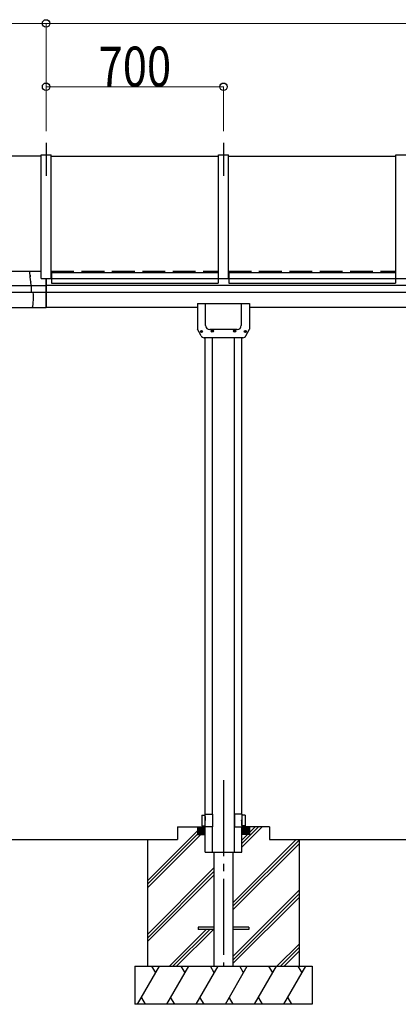
# Model space of a CAD drawing. Units: millimetres. Extents: x 875 to 28980, y 262 to 20282.
# Drawn here: x 19233 to 20727, y 9038 to 12924 of the extents above; entities that cross this region are included whole.
import ezdxf

# ---------------------------------------------------------------- set-up
doc = ezdxf.new("R2010")
doc.units = ezdxf.units.MM
doc.linetypes.add('YCENTER_1', pattern=[13, 10, -1, 1, -1])
doc.linetypes.add('YHIDDEN_1', pattern=[4, 3, -1])
doc.layers.add('YKK_A1', color=4, linetype='Continuous', lineweight=30)
doc.layers.add('YKK_D', color=6, linetype='Continuous', lineweight=13)
doc.styles.add('text-b', font='extslim2.shx', dxfattribs={"width": 0.8, "bigfont": 'extfont2.shx'})

msp = doc.modelspace()

# ---------------------------------------------------------------- linework, layer by layer
at = {"layer": 'YKK_A1', "linetype": 'YCENTER_1', "ltscale": 30}
for p, q in [((19337, 12438.2), (19337, 12307.9)), ((20037, 12438.2), (20037, 12307.9)), ((20037, 9923.2), (20037, 9188.3))]:
    msp.add_line(p, q, dxfattribs=at)
at = {"layer": 'YKK_A1', "ltscale": 30}
for p, q in [((19317, 12385.5), (18598.8, 12385.5)), ((19317, 11902), (19317, 12390.5)), ((19317, 12390.5), (19357, 12390.5)), ((19356.9, 12385.5), (20016.9, 12385.5)), ((19357, 11902), (19357, 12390.5)), ((20017, 11902), (20017, 12390.5)), ((20017, 12390.5), (20057, 12390.5)), ((20056.9, 12385.5), (20716.9, 12385.5)), ((20057, 11902), (20057, 12390.5)), ((20717, 11902), (20717, 12390.5)), ((20717, 12390.5), (20757, 12390.5)), ((19018.6, 11931.2), (19317, 11931.2)), ((19272.5, 11925.6), (19271.9, 11931.1)), ((19273.7, 11913.5), (19272.6, 11924.5)), ((19274.1, 11915.1), (19273.8, 11913.4)), ((19273.9, 11912.6), (19274.1, 11914.2)), ((19274.2, 11908.7), (19273.9, 11912.2)), ((19274.2, 11914.1), (19274.2, 11913.6)), ((19274.3, 11914.2), (19274.3, 11915)), ((19274.3, 11913.5), (19274.3, 11913.8)), ((19274.3, 11908.7), (19274.5, 11910.2)), ((19276.2, 11889.2), (19274.3, 11907.5)), ((19274.4, 11907.9), (19274.6, 11909.6)), ((19274.5, 11911.6), (19274.5, 11911.8)), ((19274.5, 11911.1), (19274.5, 11910.6)), ((19274.7, 11911), (19274.6, 11911.8)), ((19317, 11902), (19357, 11902)), ((19337, 11788.3), (19337, 11902)), ((19337, 11902), (19337, 11788.3)), ((19356.9, 11906.1), (19357.9, 11906.1)), ((19356.9, 11904.6), (19357.9, 11904.6)), ((19358, 11926), (19358, 11883.4)), ((19358, 11926), (20016, 11926)), ((19358, 11902), (20016, 11902)), ((20015.9, 11906.1), (20016.9, 11906.1)), ((20015.9, 11904.6), (20016.9, 11904.6)), ((20016, 11926), (20016, 11883.4)), ((20017, 11902), (20057, 11902)), ((20057, 11906.1), (20058, 11906.1)), ((20057, 11904.5), (20058, 11904.5)), ((20058, 11926), (20058, 11883.4)), ((20058, 11926), (20716, 11926)), ((20058, 11902), (20716, 11902)), ((20716, 11926), (20716, 11883.4)), ((20716, 11906.1), (20717, 11906.1)), ((20716, 11904.5), (20717, 11904.5)), ((20717, 11902), (20757, 11902)), ((18739.4, 11875.1), (19337, 11875.1)), ((19277.5, 11876.5), (19276.3, 11888.2)), ((19277.7, 11873.4), (19277.7, 11848.3)), ((23537, 11875.1), (19337, 11875.1)), ((19358, 11883.4), (20016, 11883.4)), ((20058, 11883.4), (20716, 11883.4)), ((18760.4, 11848.3), (19337, 11848.3)), ((19337, 11848.3), (23537, 11848.3)), ((19010.8, 11788.2), (19337, 11788.3)), ((19934.5, 11788.3), (19337, 11788.3)), ((19934.5, 11803.8), (19934.5, 11702.3)), ((19934.5, 11803.8), (20139.5, 11803.8)), ((19966.5, 11717.6), (19966.5, 11803.8)), ((20107.5, 11717.6), (20107.5, 11803.8)), ((20139.5, 11803.8), (20139.5, 11702.3)), ((22734.5, 11788.3), (20139.5, 11788.3)), ((19948.7, 11676.3), (19934.5, 11702.3)), ((19950, 11694.6), (19950, 11695.5)), ((19950, 11695.5), (19950.9, 11695.5)), ((19950.9, 11695.5), (19950.9, 11694.6)), ((20090.6, 11700.8), (19983.3, 11700.8)), ((19990.7, 11694.8), (19990.7, 11695.7)), ((19990.7, 11695.7), (19991.5, 11695.7)), ((19992.4, 11696.6), (19992.4, 11697.5)), ((19992.4, 11697.5), (19993.3, 11697.5)), ((19993.3, 11697.5), (19993.3, 11696.6)), ((19994.2, 11695.7), (19995.1, 11695.7)), ((19995.1, 11695.7), (19995.1, 11694.8)), ((20078.9, 11694.8), (20078.9, 11695.7)), ((20078.9, 11695.7), (20079.7, 11695.7)), ((20080.6, 11696.6), (20080.6, 11697.5)), ((20080.6, 11697.5), (20081.5, 11697.5)), ((20081.5, 11697.5), (20081.5, 11696.6)), ((20082.4, 11695.7), (20083.3, 11695.7)), ((20083.3, 11695.7), (20083.3, 11694.8)), ((20123, 11694.6), (20123, 11695.5)), ((20123, 11695.5), (20123.9, 11695.5)), ((20123.9, 11695.5), (20123.9, 11694.6)), ((20125.2, 11676.3), (20139.5, 11702.3)), ((19948.3, 11692.8), (19948.3, 11693.7)), ((19948.3, 11693.7), (19949.1, 11693.7)), ((19949.1, 11692.8), (19948.3, 11692.8)), ((19950, 11691.1), (19950, 11692)), ((19950.9, 11691.1), (19950, 11691.1)), ((19950.9, 11692), (19950.9, 11691.1)), ((19951.8, 11693.7), (19952.7, 11693.7)), ((19952.7, 11692.8), (19951.8, 11692.8)), ((19952.7, 11693.7), (19952.7, 11692.8)), ((20113.5, 11668.8), (19960.5, 11668.8)), ((19964.5, 9788.3), (19964.5, 11668.8)), ((19991.5, 11694.8), (19990.7, 11694.8)), ((19992.4, 11693.1), (19992.4, 11694)), ((19993.3, 11693.1), (19992.4, 11693.1)), ((19993.3, 11694), (19993.3, 11693.1)), ((19993.5, 9788.3), (19993.5, 11668.8)), ((19995.1, 11694.8), (19994.2, 11694.8)), ((20079.7, 11694.8), (20078.9, 11694.8)), ((20080.5, 9638.3), (20080.5, 11668.8)), ((20080.6, 11693.1), (20080.6, 11694)), ((20081.5, 11693.1), (20080.6, 11693.1)), ((20081.5, 11694), (20081.5, 11693.1)), ((20083.3, 11694.8), (20082.4, 11694.8)), ((20109.5, 9788.3), (20109.5, 11668.8)), ((20121.3, 11692.8), (20121.3, 11693.7)), ((20121.3, 11693.7), (20122.1, 11693.7)), ((20122.1, 11692.8), (20121.3, 11692.8)), ((20123, 11691.1), (20123, 11692)), ((20123.9, 11691.1), (20123, 11691.1)), ((20123.9, 11692), (20123.9, 11691.1)), ((20124.8, 11693.7), (20125.7, 11693.7)), ((20125.7, 11692.8), (20124.8, 11692.8)), ((20125.7, 11693.7), (20125.7, 11692.8)), ((19951, 9784.3), (19964, 9784.5)), ((19951, 9784.3), (19951, 9742.3)), ((19964, 9788.3), (19993.5, 9788.3)), ((19964, 9788.3), (19964, 9738.3)), ((19993.5, 9788.3), (19993.5, 9738.3)), ((20110, 9788.3), (20080.5, 9788.3)), ((20080.5, 9788.3), (20080.5, 9738.3)), ((20110, 9788.3), (20110, 9738.3)), ((20123, 9784.3), (20110, 9784.5)), ((20123, 9784.3), (20123, 9742.3)), ((19737, 9525.9), (19934.5, 9723.4)), ((19855.1, 9738.3), (19964.5, 9738.3)), ((19855.1, 9738.3), (19855.1, 9688.3)), ((19934.5, 9738.3), (19934.5, 9708.3)), ((19934.5, 9738), (19964.2, 9708.3)), ((19934.5, 9736.6), (19962.7, 9708.3)), ((19934.5, 9735.1), (19961.3, 9708.3)), ((19934.5, 9733.7), (19959.9, 9708.3)), ((19934.5, 9732.3), (19958.5, 9708.3)), ((19934.5, 9730.9), (19957.1, 9708.3)), ((19934.5, 9729.5), (19955.7, 9708.3)), ((19934.5, 9728.1), (19954.3, 9708.3)), ((19934.5, 9726.7), (19952.8, 9708.3)), ((19934.5, 9725.2), (19951.4, 9708.3)), ((19934.5, 9723.8), (19950, 9708.3)), ((19934.5, 9722.4), (19948.6, 9708.3)), ((19934.5, 9721), (19947.2, 9708.3)), ((19934.5, 9719.6), (19945.8, 9708.3)), ((19934.5, 9718.2), (19944.4, 9708.3)), ((19934.5, 9716.8), (19942.9, 9708.3)), ((19934.5, 9715.3), (19941.5, 9708.3)), ((19934.5, 9713.9), (19940.1, 9708.3)), ((19935.6, 9738.3), (19964.5, 9709.4)), ((19937, 9738.3), (19964.5, 9710.8)), ((19938.4, 9738.3), (19964.5, 9712.2)), ((19939.8, 9738.3), (19964.5, 9713.6)), ((19941.2, 9738.3), (19964.5, 9715)), ((19942.6, 9738.3), (19964.5, 9716.5)), ((19944.1, 9738.3), (19964.5, 9717.9)), ((19945.5, 9738.3), (19964.5, 9719.3)), ((19946.9, 9738.3), (19964.5, 9720.7)), ((19948.3, 9738.3), (19964.5, 9722.1)), ((19949.7, 9738.3), (19964.5, 9723.5)), ((19951, 9742.3), (19964, 9742)), ((19951.1, 9738.3), (19964.5, 9724.9)), ((19952.5, 9738.3), (19964.5, 9726.4)), ((19954, 9738.3), (19964.5, 9727.8)), ((19955.4, 9738.3), (19964.5, 9729.2)), ((19956.8, 9738.3), (19964.5, 9730.6)), ((19958.2, 9738.3), (19964.5, 9732)), ((19959.6, 9738.3), (19964.5, 9733.4)), ((19961, 9738.3), (19964.5, 9734.8)), ((19962.4, 9738.3), (19964.5, 9736.3)), ((19963.9, 9738.3), (19964.5, 9737.7)), ((19993.5, 9738.3), (19964, 9738.3)), ((19964.5, 9638.3), (19964.5, 9738.3)), ((19993.5, 9638.3), (19993.5, 9738.3)), ((20080.5, 9738.3), (20110, 9738.3)), ((20109.5, 9638.3), (20109.5, 9738.3)), ((20218.9, 9738.3), (20109.5, 9738.3)), ((20136.9, 9738.3), (20109.5, 9710.8)), ((20135.5, 9738.3), (20109.5, 9712.2)), ((20134.1, 9738.3), (20109.5, 9713.6)), ((20132.7, 9738.3), (20109.5, 9715)), ((20131.3, 9738.3), (20109.5, 9716.5)), ((20129.9, 9738.3), (20109.5, 9717.9)), ((20128.4, 9738.3), (20109.5, 9719.3)), ((20127, 9738.3), (20109.5, 9720.7)), ((20125.6, 9738.3), (20109.5, 9722.1)), ((20124.2, 9738.3), (20109.5, 9723.5)), ((20122.8, 9738.3), (20109.5, 9724.9)), ((20121.4, 9738.3), (20109.5, 9726.4)), ((20120, 9738.3), (20109.5, 9727.8)), ((20118.5, 9738.3), (20109.5, 9729.2)), ((20117.1, 9738.3), (20109.5, 9730.6)), ((20115.7, 9738.3), (20109.5, 9732)), ((20114.3, 9738.3), (20109.5, 9733.4)), ((20112.9, 9738.3), (20109.5, 9734.8)), ((20111.5, 9738.3), (20109.5, 9736.3)), ((20110.1, 9738.3), (20109.5, 9737.7)), ((20138.3, 9738.3), (20109.5, 9709.4)), ((20109.5, 9686.3), (20161.4, 9738.3)), ((20109.5, 9672.2), (20175.6, 9738.3)), ((20109.5, 9658), (20189.7, 9738.3)), ((20139.5, 9738), (20109.8, 9708.3)), ((20123, 9742.3), (20110, 9742)), ((20139.5, 9736.6), (20111.2, 9708.3)), ((20139.5, 9735.1), (20112.6, 9708.3)), ((20139.5, 9733.7), (20114, 9708.3)), ((20139.5, 9732.3), (20115.4, 9708.3)), ((20139.5, 9730.9), (20116.8, 9708.3)), ((20139.5, 9729.5), (20118.2, 9708.3)), ((20139.5, 9728.1), (20119.7, 9708.3)), ((20139.5, 9726.7), (20121.1, 9708.3)), ((20139.5, 9725.2), (20122.5, 9708.3)), ((20139.5, 9723.8), (20123.9, 9708.3)), ((20139.5, 9722.4), (20125.3, 9708.3)), ((20139.5, 9721), (20126.7, 9708.3)), ((20139.5, 9719.6), (20128.1, 9708.3)), ((20139.5, 9718.2), (20129.6, 9708.3)), ((20139.5, 9716.8), (20131, 9708.3)), ((20139.5, 9715.3), (20132.4, 9708.3)), ((20139.5, 9713.9), (20133.8, 9708.3)), ((20139.5, 9738.3), (20139.5, 9708.3)), ((20218.9, 9738.3), (20218.9, 9688.3)), ((17893.5, 9688.3), (19855.1, 9688.3)), ((19737, 9511.8), (19933.4, 9708.3)), ((19737, 9497.6), (19947.6, 9708.3)), ((19737, 9688.3), (19737, 9188.3)), ((19934.5, 9712.5), (19938.7, 9708.3)), ((19934.5, 9711.1), (19937.3, 9708.3)), ((19934.5, 9709.7), (19935.9, 9708.3)), ((19934.5, 9708.3), (19964.5, 9708.3)), ((20074.5, 9439.2), (20323.6, 9688.3)), ((20074.5, 9425), (20337.7, 9688.3)), ((20139.5, 9708.3), (20109.5, 9708.3)), ((20139.5, 9712.5), (20135.2, 9708.3)), ((20139.5, 9711.1), (20136.6, 9708.3)), ((20139.5, 9709.7), (20138, 9708.3)), ((20218.9, 9688.3), (22655.1, 9688.3)), ((20337, 9188.3), (20337, 9688.3)), ((19964.5, 9638.3), (20109.5, 9638.3)), ((19999.5, 9638.3), (19999.5, 9188.3)), ((20074.5, 9410.9), (20337, 9673.4)), ((20074.5, 9638.3), (20074.5, 9188.3)), ((19737, 9313.8), (19999.5, 9576.3)), ((19737, 9299.7), (19999.5, 9562.2)), ((19737, 9285.5), (19999.5, 9548)), ((20074.5, 9227), (20337, 9489.5)), ((20074.5, 9212.9), (20337, 9475.4)), ((20074.5, 9198.8), (20337, 9461.2)), ((19823.6, 9188.3), (19969.1, 9333.8)), ((19837.7, 9188.3), (19983.2, 9333.8)), ((19851.9, 9188.3), (19997.4, 9333.8)), ((19999.5, 9342.8), (19937, 9342.8)), ((19937, 9342.8), (19937, 9333.8)), ((19999.5, 9333.8), (19937, 9333.8)), ((20137, 9342.8), (20074.5, 9342.8)), ((20137, 9333.8), (20074.5, 9333.8)), ((20137, 9342.8), (20137, 9333.8)), ((20247.8, 9188.3), (20337, 9277.4)), ((20262, 9188.3), (20337, 9263.3)), ((20276.1, 9188.3), (20337, 9249.1)), ((19687, 9188.3), (20387, 9188.3)), ((19687, 9188.3), (19687, 9038.3)), ((19698, 9038.3), (19784.6, 9188.3)), ((19769.6, 9162.3), (19754.6, 9188.3)), ((19813.5, 9038.3), (19900.1, 9188.3)), ((19885.1, 9162.3), (19870.1, 9188.3)), ((19929, 9038.3), (20015.6, 9188.3)), ((20000.6, 9162.3), (19985.6, 9188.3)), ((19999.5, 9188.3), (20074.5, 9188.3)), ((20044.4, 9038.3), (20131, 9188.3)), ((20116, 9162.3), (20101, 9188.3)), ((20159.9, 9038.3), (20246.5, 9188.3)), ((20231.5, 9162.3), (20216.5, 9188.3)), ((20275.4, 9038.3), (20362, 9188.3)), ((20347, 9162.3), (20332, 9188.3)), ((20387, 9188.3), (20387, 9038.3)), ((19713, 9064.3), (19728, 9038.3)), ((19828.5, 9064.3), (19843.5, 9038.3)), ((19944, 9064.3), (19959, 9038.3)), ((20059.4, 9064.3), (20074.4, 9038.3)), ((20174.9, 9064.3), (20189.9, 9038.3)), ((20290.4, 9064.3), (20305.4, 9038.3)), ((20387, 9038.3), (19687, 9038.3))]:
    msp.add_line(p, q, dxfattribs=at)
at = {"layer": 'YKK_A1', "linetype": 'YHIDDEN_1', "ltscale": 30}
for p, q in [((19356.9, 11931.2), (20016.9, 11931.2)), ((20057, 11931.2), (20717, 11931.2))]:
    msp.add_line(p, q, dxfattribs=at)
at = {"layer": 'YKK_A1', "ltscale": 30}
for centre, radius in [((19950.5, 11693.3), 4.25), ((19950.5, 11693.3), 4), ((19992.9, 11695.3), 4.25), ((19992.9, 11695.3), 4), ((20081.1, 11695.3), 4.25), ((20081.1, 11695.3), 4), ((20123.5, 11693.3), 4.25), ((20123.5, 11693.3), 4)]:
    msp.add_circle(centre, radius, dxfattribs=at)
for centre, radius, start, end in [((19983.3, 11717.6), 16.8, 180, 270), ((19991.5, 11696.6), 0.88, 270, 0), ((19994.2, 11696.6), 0.88, 180, 270), ((20079.7, 11696.6), 0.88, 270, 0), ((20082.4, 11696.6), 0.88, 180, 270), ((20090.6, 11717.6), 16.8, 270, 0), ((19960.5, 11681.8), 13, 205, 270), ((19949.1, 11694.6), 0.88, 270, 0), ((19949.1, 11692), 0.88, 0, 90), ((19951.8, 11694.6), 0.88, 180, 270), ((19951.8, 11692), 0.88, 90, 180), ((19991.5, 11694), 0.88, 0, 90), ((19994.2, 11694), 0.88, 90, 180), ((20079.7, 11694), 0.88, 0, 90), ((20082.4, 11694), 0.88, 90, 180), ((20113.5, 11681.8), 13, 270.2268, 335), ((20122.1, 11694.6), 0.88, 270, 0), ((20122.1, 11692), 0.88, 0, 90), ((20124.8, 11694.6), 0.88, 180, 270), ((20124.8, 11692), 0.88, 90, 180)]:
    msp.add_arc(centre, radius, start, end, dxfattribs=at)
for centre, major_axis, start_param, end_param in [((19271.9, 11930.9), (0, 0.3), 5.375614, 6.283185), ((19272.5, 11925.4), (0, 0.2), 4.094499, 5.375614), ((19272.5, 11925), (0, 0.5), 0.953039, 3.514983), ((19272.6, 11924.4), (0, 0.2), 5.375614, 6.656788), ((19273.8, 11913.6), (0, 0.3), 2.234021, 3.804818), ((19273.9, 11912.4), (0, 0.3), 0.663225, 2.234021), ((19274.2, 11914.3), (0, 1), 5.375614, 6.94641), ((19274.2, 11913.9), (0, 0.3), 5.375614, 6.94641), ((19274.3, 11913.8), (0, 0.3), 2.234021, 3.804818), ((19274.2, 11908.9), (0, 0.3), 2.234021, 3.804818), ((19274.3, 11914), (0, 0.3), 3.804818, 5.375614), ((19274.4, 11907.6), (0, 0.3), 0.663225, 2.234021), ((19274.6, 11911.6), (0, 0.3), 5.375614, 6.94641), ((19274.5, 11911.3), (0, 0.3), 0.663225, 2.234021), ((19274.5, 11910.4), (0, 0.3), 3.804818, 5.375614), ((19274.6, 11910.4), (0, 1), 3.804818, 5.375614), ((19276.2, 11889.1), (0, 0.2), 4.094499, 5.375614), ((19276.3, 11888.7), (0, 0.5), 0.953039, 3.514983), ((19276.3, 11888.1), (0, 0.2), 5.375614, 6.656788), ((19277, 11873.4), (0, 5), 4.712389, 5.375614), ((19281.7, 11828.3), (0, 40), 3.141593, 5.225002), ((19286.2, 11847.5), (0, 0.75), 5.225002, 6.283185)]:
    msp.add_ellipse(centre, major_axis=major_axis, ratio=0.131652, start_param=start_param, end_param=end_param, dxfattribs=at)
for points in [[(19964, 9782.3), (19964, 9780.7), (19964.2, 9777.5), (19965, 9771.2), (19965.1, 9766.4), (19965.2, 9763.3)], [(19964, 9744.3), (19964, 9745.8), (19964.2, 9749), (19965, 9755.3), (19965.1, 9760.1), (19965.2, 9763.3)], [(20110, 9782.3), (20109.9, 9780.7), (20109.7, 9777.5), (20108.9, 9771.2), (20108.8, 9766.4), (20108.7, 9763.3)], [(20110, 9744.3), (20109.9, 9745.8), (20109.7, 9749), (20108.9, 9755.3), (20108.8, 9760.1), (20108.7, 9763.3)]]:
    msp.add_open_spline(points, degree=3, knots=[0, 0, 0, 0, 4.660657, 9.612348, 19.025853, 19.025853, 19.025853, 19.025853], dxfattribs=at)
at = {"layer": 'YKK_D'}
for p, q in [((18764, 12908.9), (19337, 12908.9)), ((19337, 12483.9), (19337, 12909.9)), ((19337, 12483.9), (19337, 12909.9)), ((19337, 12908.9), (23537, 12908.9)), ((19337, 12483.9), (19337, 12659.9)), ((19337, 12658.9), (20037, 12658.9)), ((20037, 12483.9), (20037, 12659.9))]:
    msp.add_line(p, q, dxfattribs=at)
at = {"layer": 'YKK_D', "linetype": 'ByBlock', "lineweight": -2}
for centre in [(19337, 12908.9), (19337, 12908.9), (19337, 12658.9), (20037, 12658.9)]:
    msp.add_circle(centre, 14.9, dxfattribs=at)

# ---------------------------------------------------------------- texts
at = {"layer": 'YKK_D', "style": 'text-b', "width": 0.8}
msp.add_text('700', height=157.5, dxfattribs=at).set_placement((19544.2, 12659.9))

doc.saveas('drawing.dxf')
